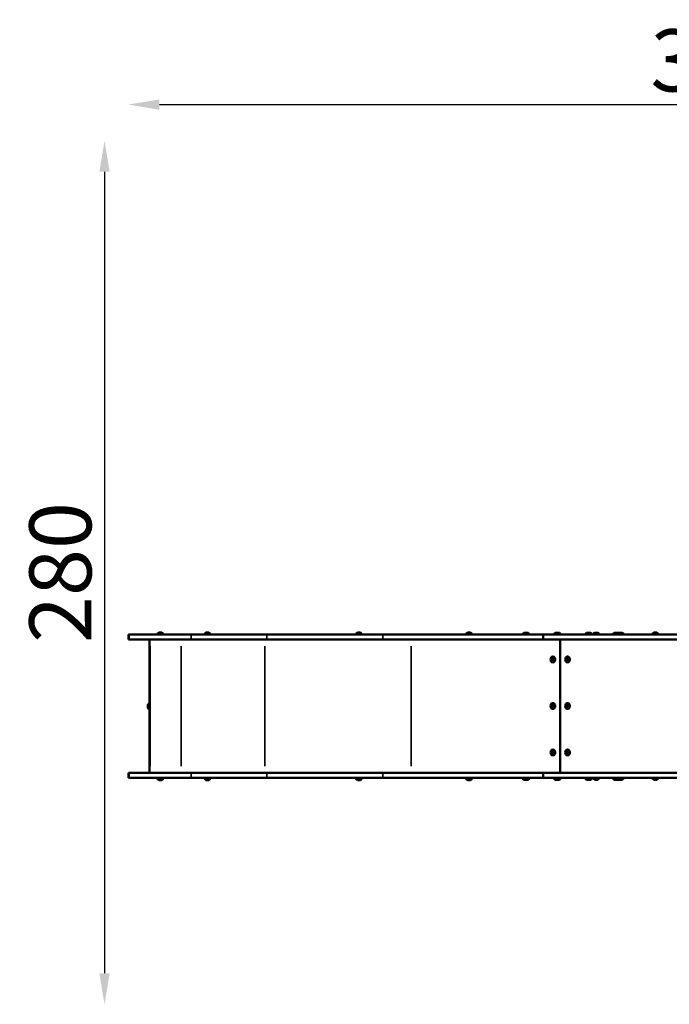
# Model space of a CAD drawing. Units: millimetres. Extents: x -433 to 8827, y 6 to 7676.
# Drawn here: x -349 to 1747, y 6 to 3180 of the extents above; entities that cross this region are included whole.
import ezdxf

# ---------------------------------------------------------------- set-up
doc = ezdxf.new("R2010")
doc.units = ezdxf.units.MM
doc.header["$MEASUREMENT"] = 0
doc.layers.add('Visible (ISO)', color=7, linetype='Continuous', lineweight=50)
doc.layers.add('Visible Narrow (ISO)', color=7, linetype='Continuous', lineweight=35)
doc.styles.get("Standard").update_dxf_attribs({"font": 'square721_bt_roman.ttf'})
doc.dimstyles.get("Standard").update_dxf_attribs({"dimtxt": 200, "dimasz": 100, "dimexe": 0.18, "dimexo": 0.0625, "dimgap": 40, "dimtad": 1, "dimdec": 0, "dimlfac": 0.1, "dimrnd": 5, "dimzin": 0, "dimdsep": 46, "dimtxsty": 'Standard', "dimcen": 0.09, "dimse1": 1, "dimse2": 1, "dimadec": 0, "dimazin": 0, "dimtfac": 1, "dimtdec": 0, "dimtofl": 0, "dimtmove": 0, "dimatfit": 3, "dimfxl": 1, "dimtolj": 1, "dimtzin": 0, "dimarcsym": 0})

# ---------------------------------------------------------------- blocks, each defined once
blk = doc.blocks.new('*D7')
at = {"color": 0, "lineweight": -2, "transparency": 16777216}
blk.add_line((102.1, 2906.3), (3724.1, 2906.3), dxfattribs=at)
at = {"color": 0, "transparency": 16777216}
for points in [[(102.1, 2922.9), (102.1, 2889.6), (2.1, 2906.3)], [(3724.1, 2922.9), (3724.1, 2889.6), (3824.1, 2906.3)]]:
    blk.add_solid(points, dxfattribs=at)
at = {"layer": 'Defpoints', "color": 0, "transparency": 16777216}
for p in [(3824.1, 2906.3), (2.1, 1189.3), (3824.1, 949.6)]:
    blk.add_point(p, dxfattribs=at)
at = {"color": 0, "transparency": 16777216, "insert": (1913.1, 3048.7), "char_height": 200, "attachment_point": 5}
blk.add_mtext('\\A1;380', dxfattribs=at)
blk = doc.blocks.new('*D8')
at = {"color": 0, "lineweight": -2, "transparency": 16777216}
blk.add_line((-75, 2689.6), (-75, 105.6), dxfattribs=at)
at = {"color": 0, "transparency": 16777216}
for points in [[(-91.6, 2689.6), (-58.3, 2689.6), (-75, 2789.6)], [(-91.6, 105.6), (-58.3, 105.6), (-75, 5.6)]]:
    blk.add_solid(points, dxfattribs=at)
at = {"layer": 'Defpoints', "color": 0, "transparency": 16777216}
for p in [(3246.8, 2789.6), (-75, 5.6), (2989.3, 5.6)]:
    blk.add_point(p, dxfattribs=at)
at = {"color": 0, "transparency": 16777216, "insert": (-217.4, 1397.6), "char_height": 200, "attachment_point": 5, "rotation": 90}
blk.add_mtext('\\A1;280', dxfattribs=at)

msp = doc.modelspace()

# ---------------------------------------------------------------- linework, layer by layer
at = {"layer": 'Visible (ISO)'}
for p, q in [((2.1, 1197.3), (2.1, 1197.3)), ((2.1, 1197.3), (2.1, 1181.3)), ((2.1, 1197.3), (5, 1197.3)), ((2.1, 1181.3), (2.1, 1181.3)), ((5, 1181.3), (2.1, 1181.3)), ((5, 1197.3), (205, 1197.3)), ((205, 1181.3), (5, 1181.3)), ((70.5, 1181.3), (70.5, 975.6)), ((95.5, 1199), (114.5, 1199)), ((96.7, 1197.8), (113.3, 1197.8)), ((100.2, 1204), (109.7, 1204)), ((205, 1197.3), (448.9, 1197.3)), ((448.9, 1181.3), (205, 1181.3)), ((247.6, 1199), (266.6, 1199)), ((248.8, 1197.8), (265.4, 1197.8)), ((252.3, 1204), (261.8, 1204)), ((822.5, 1197.3), (448.9, 1197.3)), ((448.9, 1181.3), (822.5, 1181.3)), ((736, 1199), (755, 1199)), ((737.2, 1197.8), (753.8, 1197.8)), ((740.8, 1204), (750.3, 1204)), ((822.5, 1197.3), (1339.9, 1197.3)), ((1339.9, 1181.3), (822.5, 1181.3)), ((1091, 1199), (1110, 1199)), ((1092.2, 1197.8), (1108.8, 1197.8)), ((1095.7, 1204), (1105.2, 1204)), ((1273.3, 1198.5), (1295.3, 1198.5)), ((1277.3, 1203.3), (1291.3, 1203.3)), ((1339.9, 1197.3), (2315.1, 1197.3)), ((1339.9, 1197.3), (1339.9, 1181.3)), ((2315.1, 1181.3), (1339.9, 1181.3)), ((1374.3, 1198.5), (1396.3, 1198.5)), ((1378.3, 1203.3), (1392.3, 1203.3)), ((1394.9, 1181.3), (1394.9, 751.3)), ((1394.9, 751.3), (1394.9, 1181.3)), ((1475.3, 1198.5), (1497.3, 1198.5)), ((1479.3, 1203.3), (1493.3, 1203.3)), ((1501.5, 1198.5), (1520.5, 1198.5)), ((1506.2, 1203.5), (1515.7, 1203.5)), ((1564.6, 1198.5), (1586.6, 1198.5)), ((1568.6, 1203.3), (1582.6, 1203.3)), ((1585.1, 1203.5), (1594.6, 1203.5)), ((1586.6, 1198.5), (1599.3, 1198.5)), ((1692.3, 1199), (1711.3, 1199)), ((1693.5, 1197.8), (1710.1, 1197.8)), ((1697, 1204), (1706.5, 1204)), ((1368.8, 1119.1), (1371.2, 1120.8)), ((1371, 1119.1), (1368.8, 1119.1)), ((1368.8, 1115.6), (1368.8, 1119.1)), ((1371, 1115.6), (1368.8, 1115.6)), ((1371.2, 1113.9), (1368.8, 1115.6)), ((1371.2, 1120.8), (1373.5, 1119.1)), ((1373.5, 1115.6), (1371.2, 1113.9)), ((1373.5, 1119.1), (1373.5, 1115.6)), ((1416.2, 1119.1), (1418.6, 1120.8)), ((1418.4, 1119.1), (1416.2, 1119.1)), ((1416.2, 1115.6), (1416.2, 1119.1)), ((1418.4, 1115.6), (1416.2, 1115.6)), ((1418.6, 1113.9), (1416.2, 1115.6)), ((1418.6, 1120.8), (1421, 1119.1)), ((1421, 1115.6), (1418.6, 1113.9)), ((1421, 1119.1), (1421, 1115.6)), ((64.8, 969), (64.8, 969)), ((64.8, 967.8), (64.8, 967.8)), ((64.8, 964.8), (64.8, 964.8)), ((64.8, 963.7), (64.8, 963.7)), ((70.5, 957.1), (70.5, 751.3)), ((71.5, 971.3), (71.5, 971.3)), ((71.5, 961.3), (71.5, 961.3)), ((1368.8, 969.1), (1371.2, 970.8)), ((1371, 969.1), (1368.8, 969.1)), ((1368.8, 965.6), (1368.8, 969.1)), ((1371, 965.6), (1368.8, 965.6)), ((1371.2, 963.9), (1368.8, 965.6)), ((1371.2, 970.8), (1373.5, 969.1)), ((1373.5, 965.6), (1371.2, 963.9)), ((1373.5, 969.1), (1373.5, 965.6)), ((1416.2, 969.1), (1418.6, 970.8)), ((1418.4, 969.1), (1416.2, 969.1)), ((1416.2, 965.6), (1416.2, 969.1)), ((1418.4, 965.6), (1416.2, 965.6)), ((1418.6, 963.9), (1416.2, 965.6)), ((1418.6, 970.8), (1421, 969.1)), ((1421, 965.6), (1418.6, 963.9)), ((1421, 969.1), (1421, 965.6)), ((1368.8, 819.1), (1371.2, 820.8)), ((1371, 819.1), (1368.8, 819.1)), ((1368.8, 815.6), (1368.8, 819.1)), ((1371, 815.6), (1368.8, 815.6)), ((1371.2, 813.9), (1368.8, 815.6)), ((1371.2, 820.8), (1373.5, 819.1)), ((1373.5, 815.6), (1371.2, 813.9)), ((1373.5, 819.1), (1373.5, 815.6)), ((1416.2, 819.1), (1418.6, 820.8)), ((1418.4, 819.1), (1416.2, 819.1)), ((1416.2, 815.6), (1416.2, 819.1)), ((1418.4, 815.6), (1416.2, 815.6)), ((1418.6, 813.9), (1416.2, 815.6)), ((1418.6, 820.8), (1421, 819.1)), ((1421, 815.6), (1418.6, 813.9)), ((1421, 819.1), (1421, 815.6)), ((2.1, 751.3), (2.1, 751.3)), ((2.1, 751.3), (2.1, 735.3)), ((5, 751.3), (2.1, 751.3)), ((2.1, 735.3), (2.1, 735.3)), ((2.1, 735.3), (5, 735.3)), ((205, 751.3), (5, 751.3)), ((5, 735.3), (205, 735.3)), ((114.5, 733.6), (95.5, 733.6)), ((113.3, 734.8), (96.7, 734.8)), ((448.9, 751.3), (205, 751.3)), ((205, 735.3), (448.9, 735.3)), ((266.6, 733.6), (247.6, 733.6)), ((265.4, 734.8), (248.8, 734.8)), ((448.9, 751.3), (822.5, 751.3)), ((822.5, 735.3), (448.9, 735.3)), ((755, 733.6), (736, 733.6)), ((753.8, 734.8), (737.2, 734.8)), ((1339.9, 751.3), (822.5, 751.3)), ((822.5, 735.3), (1339.9, 735.3)), ((1110, 733.6), (1091, 733.6)), ((1108.8, 734.8), (1092.2, 734.8)), ((1295.3, 734.1), (1273.3, 734.1)), ((2315.1, 751.3), (1339.9, 751.3)), ((1339.9, 735.3), (1339.9, 751.3)), ((1339.9, 735.3), (2315.1, 735.3)), ((1396.3, 734.1), (1374.3, 734.1)), ((1497.3, 734.1), (1475.3, 734.1)), ((1520.5, 734.1), (1501.5, 734.1)), ((1586.6, 734.1), (1564.6, 734.1)), ((1599.3, 734.1), (1586.6, 734.1)), ((1711.3, 734.1), (1692.3, 734.1)), ((109.7, 728.6), (100.2, 728.6)), ((261.8, 728.6), (252.3, 728.6)), ((750.3, 728.6), (740.8, 728.6)), ((1105.2, 728.6), (1095.7, 728.6)), ((1291.3, 729.3), (1277.3, 729.3)), ((1392.3, 729.3), (1378.3, 729.3)), ((1493.3, 729.3), (1479.3, 729.3)), ((1515.7, 729.1), (1506.2, 729.1)), ((1582.6, 729.3), (1568.6, 729.3)), ((1594.6, 729.1), (1585.1, 729.1)), ((1706.5, 729.1), (1697, 729.1))]:
    msp.add_line(p, q, dxfattribs=at)
for centre, radius, start, end in [((103.1, 1196.6), 8, 110.9356, 162.0021), ((96.7, 1199), 1.2, 180, 270), ((99.5, 1197.3), 0.5, 0, 90), ((106.8, 1196.6), 8, 17.9979, 69.0644), ((110.5, 1197.3), 0.5, 90, 180), ((113.3, 1199), 1.2, 270, 0), ((255.2, 1196.6), 8, 110.9356, 162.0021), ((248.8, 1199), 1.2, 180, 270), ((251.6, 1197.3), 0.5, 0, 90), ((259, 1196.6), 8, 17.9979, 69.0644), ((262.6, 1197.3), 0.5, 90, 180), ((265.4, 1199), 1.2, 270, 0), ((743.7, 1196.6), 8, 110.9356, 162.0021), ((737.2, 1199), 1.2, 180, 270), ((740, 1197.3), 0.5, 0, 90), ((747.4, 1196.6), 8, 17.9979, 69.0644), ((751, 1197.3), 0.5, 90, 180), ((753.8, 1199), 1.2, 270, 0), ((1098.6, 1196.6), 8, 110.9356, 162.0021), ((1092.2, 1199), 1.2, 180, 270), ((1095, 1197.3), 0.5, 0, 90), ((1102.4, 1196.6), 8, 17.9979, 69.0644), ((1106, 1197.3), 0.5, 90, 180), ((1108.8, 1199), 1.2, 270, 0), ((1284.2, 1193.5), 12, 125.1041, 155.2848), ((1274.5, 1198.5), 1.2, 180, 270), ((1284.4, 1193.5), 12, 24.7152, 54.8959), ((1294.1, 1198.5), 1.2, 270, 0), ((1385.2, 1193.5), 12, 125.1041, 155.2848), ((1375.5, 1198.5), 1.2, 180, 270), ((1385.4, 1193.5), 12, 24.7152, 54.8959), ((1395.1, 1198.5), 1.2, 270, 0), ((1486.2, 1193.5), 12, 125.1041, 155.2848), ((1476.5, 1198.5), 1.2, 180, 270), ((1486.4, 1193.5), 12, 24.7152, 54.8959), ((1496.1, 1198.5), 1.2, 270, 0), ((1509.1, 1196.1), 8, 110.9356, 162.0021), ((1502.7, 1198.5), 1.2, 180, 270), ((1512.9, 1196.1), 8, 17.9979, 69.0644), ((1519.3, 1198.5), 1.2, 270, 0), ((1575.5, 1193.5), 12, 125.1041, 155.2848), ((1565.8, 1198.5), 1.2, 180, 270), ((1575.7, 1193.5), 12, 24.7152, 54.8959), ((1587.9, 1196.1), 8, 110.9356, 124.1212), ((1585.4, 1198.5), 1.2, 270, 0), ((1591.7, 1196.1), 8, 17.9979, 69.0644), ((1598.1, 1198.5), 1.2, 270, 0), ((1699.9, 1196.6), 8, 110.9356, 162.0021), ((1693.5, 1199), 1.2, 180, 270), ((1696.3, 1197.3), 0.5, 0, 90), ((1703.7, 1196.6), 8, 17.9979, 69.0644), ((1707.3, 1197.3), 0.5, 90, 180), ((1710.1, 1199), 1.2, 270, 0), ((96.7, 733.6), 1.2, 90, 180), ((103.1, 736.1), 8, 197.9979, 249.0644), ((106.8, 736.1), 8, 290.9356, 342.0021), ((113.3, 733.6), 1.2, 0, 90), ((248.8, 733.6), 1.2, 90, 180), ((255.2, 736.1), 8, 197.9979, 249.0644), ((259, 736.1), 8, 290.9356, 342.0021), ((265.4, 733.6), 1.2, 0, 90), ((737.2, 733.6), 1.2, 90, 180), ((743.7, 736.1), 8, 197.9979, 249.0644), ((747.4, 736.1), 8, 290.9356, 342.0021), ((753.8, 733.6), 1.2, 0, 90), ((1092.2, 733.6), 1.2, 90, 180), ((1098.6, 736.1), 8, 197.9979, 249.0644), ((1095, 735.3), 0.5, 270, 0), ((1102.4, 736.1), 8, 290.9356, 342.0021), ((1106, 735.3), 0.5, 180, 270), ((1108.8, 733.6), 1.2, 0, 90), ((1274.5, 734.1), 1.2, 90, 180), ((1284.2, 739.2), 12, 204.7152, 234.8959), ((1284.4, 739.2), 12, 305.1041, 335.2848), ((1294.1, 734.1), 1.2, 0, 90), ((1375.5, 734.1), 1.2, 90, 180), ((1385.2, 739.2), 12, 204.7152, 234.8959), ((1385.4, 739.2), 12, 305.1041, 335.2848), ((1395.1, 734.1), 1.2, 0, 90), ((1476.5, 734.1), 1.2, 90, 180), ((1486.2, 739.2), 12, 204.7152, 234.8959), ((1486.4, 739.2), 12, 305.1041, 335.2848), ((1496.1, 734.1), 1.2, 0, 90), ((1502.7, 734.1), 1.2, 90, 180), ((1509.1, 736.6), 8, 197.9979, 249.0644), ((1512.9, 736.6), 8, 290.9356, 342.0021), ((1519.3, 734.1), 1.2, 0, 90), ((1565.8, 734.1), 1.2, 90, 180), ((1575.5, 739.2), 12, 204.7152, 234.8959), ((1575.7, 739.2), 12, 305.1041, 335.2848), ((1585.4, 734.1), 1.2, 0, 90), ((1591.7, 736.6), 8, 290.9356, 342.0021), ((1598.1, 734.1), 1.2, 0, 90), ((1693.5, 734.1), 1.2, 90, 180), ((1699.9, 736.6), 8, 197.9979, 249.0644), ((1703.7, 736.6), 8, 290.9356, 342.0021), ((1710.1, 734.1), 1.2, 0, 90), ((1587.9, 736.6), 8, 235.8788, 249.0644)]:
    msp.add_arc(centre, radius, start, end, dxfattribs=at)
for centre, major_axis, ratio in [((1371.2, 1117.3), (0, -9.61), 0.790409), ((1371.2, 1117.3), (0, -9.5), 0.790409), ((1418.6, 1117.3), (0, -9.61), 0.790409), ((1418.6, 1117.3), (0, -9.5), 0.790409), ((64.8, 966.3), (0, -4.75), 0.017452), ((64.8, 966.3), (0, -1.5), 0.017452), ((1371.2, 967.3), (0, -9.61), 0.790409), ((1371.2, 967.3), (0, -9.5), 0.790409), ((1418.6, 967.3), (0, -9.61), 0.790409), ((1418.6, 967.3), (0, -9.5), 0.790409), ((1371.2, 817.3), (0, -9.61), 0.790409), ((1371.2, 817.3), (0, -9.5), 0.790409), ((1418.6, 817.3), (0, -9.61), 0.790409), ((1418.6, 817.3), (0, -9.5), 0.790409)]:
    msp.add_ellipse(centre, major_axis=major_axis, ratio=ratio, dxfattribs=at)
for centre, major_axis, start_param, end_param in [((64.7, 969.1), (0, 0.7), 5.369668, 8.2439), ((64.8, 970.3), (0, -1.3), 5.369668, 7.196703), ((64.7, 968.3), (0, -1.3), 0.13368, 1.960715), ((64.7, 966.3), (0, -0.7), 3.275273, 6.149505), ((64.7, 964.4), (0, 1.3), 4.322471, 6.149505), ((64.7, 963.6), (0, -0.7), 4.322471, 7.196703), ((64.8, 962.4), (0, 1.3), 5.369668, 7.196703), ((64.8, 969.1), (0, 0.7), 4.322471, 7.196703), ((64.8, 968.3), (0, -1.3), 4.322471, 6.149505), ((64.8, 966.3), (0, 0.7), 3.275273, 6.149505), ((64.8, 964.4), (0, 1.3), 0.13368, 1.960715), ((64.8, 963.6), (0, -0.7), 5.369668, 8.2439), ((69.8, 966.3), (0, 9.5), 3.135922, 6.288856), ((71.5, 966.3), (0, -5.25), 5.973829, 9.734134)]:
    msp.add_ellipse(centre, major_axis=major_axis, ratio=0.017452, start_param=start_param, end_param=end_param, dxfattribs=at)
for points, weights in [([(1372.4, 1119.9), (1371.8, 1119.5), (1371, 1119.1)], [1.07735021744, 1.07741353549, 1]), ([(1371, 1119.1), (1371.3, 1117.3), (1371, 1115.6)], [1, 1.15470053838, 1]), ([(1371, 1115.6), (1371.8, 1115.1), (1372.4, 1114.7)], [1, 1.0774135355, 1.07735021744]), ([(1419.8, 1119.9), (1419.2, 1119.5), (1418.4, 1119.1)], [1.07735021744, 1.07741353549, 1]), ([(1418.4, 1119.1), (1418.7, 1117.3), (1418.4, 1115.6)], [1, 1.15470053838, 1]), ([(1418.4, 1115.6), (1419.2, 1115.1), (1419.8, 1114.7)], [1, 1.0774135355, 1.07735021744]), ([(1372.4, 969.9), (1371.8, 969.5), (1371, 969.1)], [1.07735021744, 1.07741353549, 1]), ([(1371, 969.1), (1371.3, 967.3), (1371, 965.6)], [1, 1.15470053838, 1]), ([(1371, 965.6), (1371.8, 965.1), (1372.4, 964.7)], [1, 1.0774135355, 1.07735021744]), ([(1419.8, 969.9), (1419.2, 969.5), (1418.4, 969.1)], [1.07735021744, 1.07741353549, 1]), ([(1418.4, 969.1), (1418.7, 967.3), (1418.4, 965.6)], [1, 1.15470053838, 1]), ([(1418.4, 965.6), (1419.2, 965.1), (1419.8, 964.7)], [1, 1.0774135355, 1.07735021744]), ([(1372.4, 819.9), (1371.8, 819.5), (1371, 819.1)], [1.07735021744, 1.07741353549, 1]), ([(1371, 819.1), (1371.3, 817.3), (1371, 815.6)], [1, 1.15470053838, 1]), ([(1371, 815.6), (1371.8, 815.1), (1372.4, 814.7)], [1, 1.0774135355, 1.07735021744]), ([(1419.8, 819.9), (1419.2, 819.5), (1418.4, 819.1)], [1.07735021744, 1.07741353549, 1]), ([(1418.4, 819.1), (1418.7, 817.3), (1418.4, 815.6)], [1, 1.15470053838, 1]), ([(1418.4, 815.6), (1419.2, 815.1), (1419.8, 814.7)], [1, 1.0774135355, 1.07735021744])]:
    msp.add_rational_spline(points, weights, degree=2, dxfattribs=at)
for points, knots in [([(64.8, 971.1), (64.8, 971.2), (64.9, 971.4), (65.1, 971.8), (65.2, 972), (65.5, 972.6), (65.7, 972.9), (66.3, 973.6), (66.7, 974.1), (67.9, 975), (68.7, 975.5), (69.8, 975.8)], [1.52515515, 1.52515515, 1.52515515, 1.52515515, 1.53314922, 1.53314922, 1.54114329, 1.54114329, 1.54913736, 1.54913736, 1.55713142, 1.55713142, 1.56512549, 1.56512549, 1.56512549, 1.56512549]), ([(69.8, 956.8), (68.9, 957.1), (68.3, 957.5), (67, 958.3), (66.6, 958.8), (65.9, 959.6), (65.6, 959.9), (65.3, 960.5), (65.1, 960.7), (64.9, 961.2), (64.9, 961.3), (64.8, 961.5), (64.8, 961.6), (64.8, 961.6)], [4.71805981, 4.71805981, 4.71805981, 4.71805981, 4.72423408, 4.72423408, 4.73222815, 4.73222815, 4.74022221, 4.74022221, 4.74821628, 4.74821628, 4.75621035, 4.75621035, 4.75803016, 4.75803016, 4.75803016, 4.75803016]), ([(69.8, 975.8), (69.9, 975.8), (70, 975.8), (70.2, 975.7), (70.4, 975.7), (70.5, 975.6), (70.6, 975.5), (70.7, 975.3), (70.8, 975.3), (70.8, 975.1), (70.9, 975.1), (70.9, 975), (70.9, 975), (70.9, 974.9), (70.9, 974.9), (71, 974.8), (71, 974.7), (71, 974.4), (71, 974.2), (71, 973.3), (71.1, 972.8), (71.1, 971.4), (71.1, 970.7), (71.1, 969.1), (71.1, 968.2), (71.1, 966.4), (71.1, 965.5), (71.1, 963.8), (71.1, 963), (71.1, 961.4), (71.1, 960.7), (71, 959.5), (71, 959), (71, 958.3), (71.1, 958.4), (70.9, 957.6), (70.9, 957.6), (70.8, 957.4), (70.8, 957.3), (70.6, 957.1), (70.5, 957), (70.1, 956.9), (70, 956.9), (69.8, 956.8), (69.8, 956.8), (69.8, 956.8)], [1.570796, 1.570796, 1.570796, 1.570796, 1.576421, 1.576421, 1.582618, 1.582618, 1.590674, 1.590674, 1.602096, 1.602096, 1.616314, 1.616314, 1.633538, 1.633538, 1.66069, 1.66069, 1.727539, 1.727539, 2.041698, 2.041698, 2.377793, 2.377793, 2.700975, 2.700975, 3.022265, 3.022265, 3.343101, 3.343101, 3.663994, 3.663994, 3.985544, 3.985544, 4.309861, 4.309861, 4.656302, 4.656302, 4.678575, 4.678575, 4.693154, 4.693154, 4.704321, 4.704321, 4.711111, 4.711111, 4.712389, 4.712389, 4.712389, 4.712389]), ([(71.1, 971.5), (71.1, 971.5), (71.1, 971.5), (71.1, 971.5), (71.2, 971.4), (71.3, 971.4), (71.3, 971.3), (71.4, 971.3), (71.4, 971.3), (71.5, 971.3)], [4.69084115, 4.69084115, 4.69084115, 4.69084115, 4.69384763, 4.69384763, 4.70377718, 4.70377718, 4.71073402, 4.71073402, 4.71238898, 4.71238898, 4.71238898, 4.71238898]), ([(71.5, 961.3), (71.4, 961.3), (71.3, 961.3), (71.3, 961.3), (71.2, 961.3), (71.1, 961.2), (71.1, 961.2), (71.1, 961.2), (71.1, 961.2), (71.1, 961.2)], [1.57079633, 1.57079633, 1.57079633, 1.57079633, 1.57648373, 1.57648373, 1.58274206, 1.58274206, 1.59071891, 1.59071891, 1.59234415, 1.59234415, 1.59234415, 1.59234415])]:
    msp.add_open_spline(points, degree=3, knots=knots, dxfattribs=at)
at = {"layer": 'Visible Narrow (ISO)'}
for p, q in [((2.1, 1182.1), (2.1, 1196.5)), ((5, 1196.5), (5, 1182.1)), ((205, 1182.1), (205, 1196.5)), ((448.9, 1196.5), (448.9, 1182.1)), ((822.5, 1182.1), (822.5, 1196.5)), ((72.6, 772.8), (72.6, 1159.8)), ((172.6, 772.8), (172.6, 1159.8)), ((442.6, 772.8), (442.6, 1159.8)), ((914.3, 772.8), (914.3, 1159.8)), ((64.7, 968.8), (64.8, 968.8)), ((64.7, 967), (64.7, 967)), ((64.7, 965.6), (64.7, 965.6)), ((64.7, 963.9), (64.8, 963.9)), ((64.8, 969.5), (64.8, 969.5)), ((64.8, 963.2), (64.8, 963.2)), ((2.1, 750.5), (2.1, 736.1)), ((5, 736.1), (5, 750.5)), ((205, 750.5), (205, 736.1)), ((448.9, 736.1), (448.9, 750.5)), ((822.5, 750.5), (822.5, 736.1))]:
    msp.add_line(p, q, dxfattribs=at)
msp.add_ellipse((71.5, 966.3), major_axis=(0, -5), ratio=0.017452, start_param=0.15708, end_param=2.984513, dxfattribs=at)

# ---------------------------------------------------------------- dimensions: what is measured, and where the dimension line sits
dim = msp.add_linear_dim(base=(3824.1, 2906.3), p1=(2.1, 1189.3), p2=(3824.1, 949.6), dimstyle='Standard')
dim.commit()
dim.dimension.update_dxf_attribs({"geometry": '*D7', "text_midpoint": (1913.1, 3048.7)})
dim = msp.add_linear_dim(base=(-75, 5.6), p1=(3246.8, 2789.6), p2=(2989.3, 5.6), angle=90, dimstyle='Standard')
dim.commit()
dim.dimension.update_dxf_attribs({"geometry": '*D8', "text_midpoint": (-217.4, 1397.6)})

doc.saveas('drawing.dxf')
